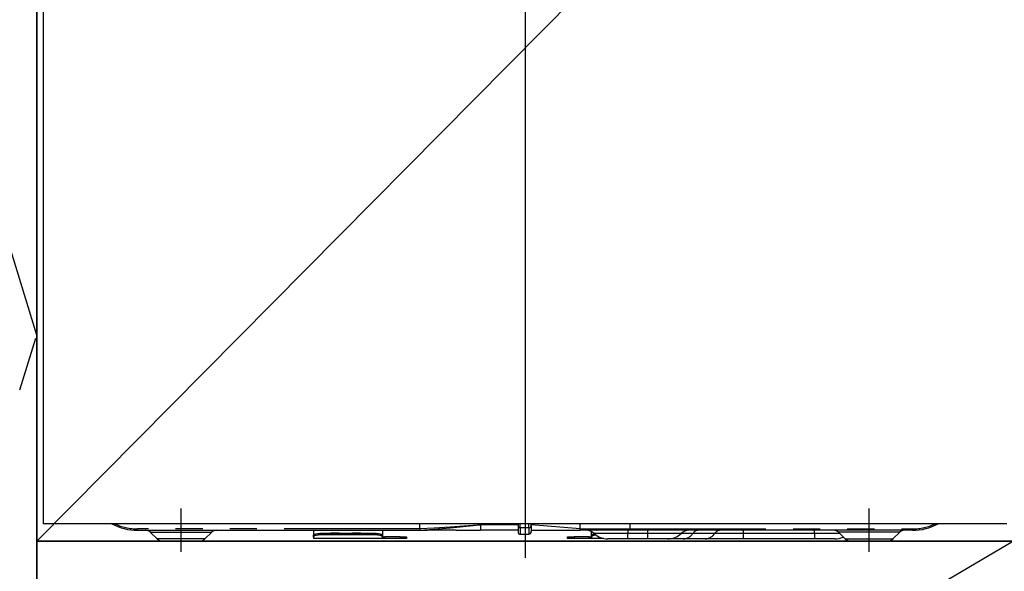
# Model space of a CAD drawing. Extents: x 0 to 26473, y -22053 to -13183.
# Drawn here: x 16197 to 16650, y -19654 to -19399 of the extents above; entities that cross this region are included whole.
import ezdxf

# ---------------------------------------------------------------- set-up
doc = ezdxf.new("R2010")
doc.units = 0
doc.header["$LTSCALE"] = 50
doc.header["$MEASUREMENT"] = 0
doc.linetypes.add('CENTER', pattern=[2, 1.25, -0.25, 0.25, -0.25])
doc.linetypes.add('PHANTOM', pattern=[2.5, 1.25, -0.25, 0.25, -0.25, 0.25, -0.25])
doc.layers.get('DEFPOINTS').update_dxf_attribs({"color": 146, "linetype": 'CONTINUOUS'})
for name, color, linetype in [('120-キャビネット（外）', 7, 'CONTINUOUS'), ('123-扉向き', 231, 'CENTER'), ('150-機器', 8, 'CONTINUOUS')]:
    doc.layers.add(name, color=color, linetype=linetype)

# ---------------------------------------------------------------- blocks, each defined once
blk = doc.blocks.new('RKW-404AM-SV_S')
at = {"layer": '150-機器', "color": 13, "linetype": 'Continuous'}
for p, q in [((-222, 395), (-222, 8)), ((222, 8), (-222, 8)), ((-178.5, 5), (-48.5, 5)), ((-97.5, 5), (-97.5, 2.56)), ((-65.6, 5), (-65.6, 2.56)), ((-48.5, 5.1), (-48.51, 5.03)), ((-48.51, 5.03), (-48.5, 5)), ((-48.5, 5.6), (-48.5, 8)), ((-48.5, 5.59), (-48.5, 5.6)), ((-48.5, 5.59), (-48.49, 5.42)), ((-48.49, 5.24), (-48.5, 5.1)), ((-48.49, 5.42), (-48.49, 5.24)), ((-48.32, 5), (-45, 5)), ((-31.75, 5), (-45, 5)), ((-31.73, 5), (-20.5, 5)), ((-20.5, 8.09), (-20.5, 7.52)), ((-20.5, 7.52), (-20.5, 5)), ((-3.2, 5), (-20.5, 5)), ((-3.2, 8), (-3.2, 6.88)), ((-3.2, 6.88), (-3.2, 4.1)), ((2.9, 7.09), (2.9, 8)), ((25.4, 5.6), (2.9, 7.52)), ((2.9, 7.09), (2.9, 4.4)), ((2.9, 5), (25.4, 5)), ((25.4, 7.35), (25.4, 8)), ((25.4, 5.6), (25.4, 7.35)), ((25.4, 5.6), (28.44, 5.6)), ((28.15, 5), (25.4, 5)), ((29.97, 5), (28.15, 5)), ((28.44, 5.6), (30.02, 5.6)), ((30.58, 5), (29.97, 5)), ((30.02, 5.6), (30.07, 5.6)), ((30.07, 5.6), (30.61, 5.6)), ((32.92, 5), (30.58, 5)), ((30.61, 5.6), (31.09, 5.6)), ((31.09, 5.6), (31.68, 5.6)), ((31.68, 5.6), (32.71, 5.6)), ((32.71, 5.6), (48.5, 5.6)), ((32.71, 5.6), (32.71, 5.6)), ((48.61, 5), (32.92, 5)), ((48.5, 5.6), (48.5, 8)), ((178.5, 5), (48.61, 5)), ((-172.64, 4.14), (-169.54, 1.04)), ((-150.1, 0), (-167.01, 0)), ((-147.46, 1.04), (-144.36, 4.14)), ((-97.5, 2.56), (-97.44, 2.76)), ((-97.5, 1.8), (-97.5, 2.56)), ((-97.44, 2), (-97.5, 1.8)), ((-97.5, 1.8), (-97.5, 1.2)), ((-65.6, 1.2), (-97.5, 1.2)), ((-97.44, 2.76), (-97.27, 2.95)), ((-97.27, 2.2), (-97.44, 2)), ((-97.27, 2.95), (-96.99, 3.13)), ((-96.99, 2.37), (-97.27, 2.2)), ((-96.99, 3.13), (-96.62, 3.28)), ((-96.62, 2.53), (-96.99, 2.37)), ((-96.62, 3.28), (-96.17, 3.41)), ((-96.17, 2.66), (-96.62, 2.53)), ((-96.17, 3.41), (-95.65, 3.5)), ((-95.65, 2.75), (-96.17, 2.66)), ((-95.65, 3.5), (-95.09, 3.56)), ((-95.09, 2.81), (-95.65, 2.75)), ((-95.09, 3.56), (-94.5, 3.58)), ((-94.5, 2.83), (-95.09, 2.81)), ((-68.6, 3.58), (-94.5, 3.58)), ((-68.6, 2.83), (-94.5, 2.83)), ((-68.6, 3.58), (-68.01, 3.56)), ((-68.01, 2.81), (-68.6, 2.83)), ((-68.01, 3.56), (-67.45, 3.5)), ((-67.45, 2.75), (-68.01, 2.81)), ((-67.45, 3.5), (-66.93, 3.41)), ((-66.93, 2.66), (-67.45, 2.75)), ((-66.93, 3.41), (-66.48, 3.28)), ((-66.48, 2.53), (-66.93, 2.66)), ((-66.48, 3.28), (-66.11, 3.13)), ((-66.11, 2.37), (-66.48, 2.53)), ((-66.11, 3.13), (-65.83, 2.95)), ((-65.83, 2.2), (-66.11, 2.37)), ((-65.83, 2.95), (-65.66, 2.76)), ((-65.66, 2), (-65.83, 2.2)), ((-65.66, 2.76), (-65.6, 2.56)), ((-65.6, 1.8), (-65.66, 2)), ((-65.6, 2.56), (-65.6, 1.8)), ((-65.6, 2), (-64.6, 2)), ((-65.6, 1.2), (-65.6, 1.8)), ((-64.6, 1.2), (-65.6, 1.2)), ((-57.6, 2), (-64.6, 2)), ((-57.6, 1.2), (-64.6, 1.2)), ((-57.6, 2), (-54.6, 2)), ((-54.6, 1.2), (-57.6, 1.2)), ((-54.6, 2), (-54.6, 1.2)), ((-2.3, 3.2), (1.7, 3.2)), ((19.6, 1.2), (19.6, 2)), ((19.6, 2), (22.6, 2)), ((22.6, 1.2), (19.6, 1.2)), ((29.6, 2), (22.6, 2)), ((29.6, 1.2), (22.6, 1.2)), ((29.6, 2), (30.6, 2)), ((30.6, 1.2), (29.6, 1.2)), ((30.6, 2.56), (30.6, 4.45)), ((30.6, 2.56), (30.66, 2.76)), ((30.6, 1.8), (30.6, 2.56)), ((30.66, 2), (30.6, 1.8)), ((30.6, 1.8), (30.6, 1.2)), ((36.24, 1.2), (30.6, 1.2)), ((30.66, 2.76), (30.83, 2.95)), ((30.83, 2.2), (30.66, 2)), ((30.83, 2.95), (31.11, 3.13)), ((31.11, 2.37), (30.83, 2.2)), ((31.11, 3.13), (31.48, 3.28)), ((31.48, 2.53), (31.11, 2.37)), ((31.48, 3.28), (31.93, 3.41)), ((31.93, 2.66), (31.48, 2.53)), ((31.93, 3.41), (31.99, 3.42)), ((32.45, 2.75), (31.93, 2.66)), ((32.75, 2.79), (32.45, 2.75)), ((47.4, 1), (38.13, 1)), ((56.4, 1), (47.4, 1)), ((65.67, 1), (56.4, 1)), ((72.91, 1), (65.67, 1)), ((82.96, 1), (72.91, 1)), ((100.44, 1), (82.96, 1)), ((133.4, 1), (100.44, 1)), ((142.67, 1), (133.4, 1)), ((144.36, 4.14), (147.46, 1.04)), ((150.1, 0), (167.01, 0)), ((169.54, 1.04), (172.64, 4.14))]:
    blk.add_line(p, q, dxfattribs=at)
at = {"layer": '150-機器', "color": 13}
blk.add_line((-158.5, -5), (-158.5, 15), dxfattribs=at)
at = {"layer": '150-機器', "color": 13, "linetype": 'CENTER'}
blk.add_line((158.5, -5), (158.5, 15), dxfattribs=at)
at = {"layer": '150-機器', "color": 13, "linetype": 'PHANTOM'}
for p, q in [((-48.5, 5.6), (-178.5, 5.6)), ((-178.5, 5), (-178.5, 5.6)), ((-41.8, 6), (-48.5, 5.59)), ((-48.5, 5), (-41.89, 5.52)), ((-41.89, 5.52), (-34.56, 6.16)), ((-34.49, 6.48), (-41.8, 6)), ((-34.56, 6.16), (-23.87, 7.18)), ((-23.86, 7.26), (-34.49, 6.48)), ((-23.87, 7.18), (-21.12, 7.46)), ((-21.93, 7.41), (-23.86, 7.26)), ((-21.09, 7.47), (-21.93, 7.41)), ((-21.12, 7.46), (-20.72, 7.5)), ((-20.67, 7.51), (-21.09, 7.47)), ((-20.72, 7.5), (-20.56, 7.51)), ((-20.56, 7.51), (-20.67, 7.51)), ((-20.5, 7.52), (-20.56, 7.51)), ((-20.56, 7.51), (-20.5, 7.52)), ((-3.2, 7.52), (-20.5, 7.52)), ((-2.3, 6.25), (-2.3, 8)), ((-2.3, 6.25), (-2.3, 3.2)), ((-2.3, 6.25), (1.7, 6.25)), ((1.7, 6.25), (1.7, 8)), ((1.7, 6.25), (1.7, 3.2)), ((28.2, 5.01), (28.15, 5)), ((28.26, 5.05), (28.2, 5.01)), ((28.31, 5.1), (28.26, 5.05)), ((28.36, 5.18), (28.31, 5.1)), ((28.39, 5.27), (28.36, 5.18)), ((28.42, 5.37), (28.39, 5.27)), ((28.44, 5.48), (28.42, 5.37)), ((28.44, 5.6), (30.07, 5.6)), ((28.44, 5.6), (28.44, 5.48)), ((30.61, 5.6), (31.09, 5.6)), ((32.71, 5.6), (32.71, 5.48)), ((32.71, 5.48), (32.73, 5.37)), ((32.73, 5.37), (32.75, 5.27)), ((32.75, 5.27), (32.77, 5.18)), ((32.77, 5.18), (32.81, 5.1)), ((32.81, 5.1), (32.84, 5.05)), ((32.84, 5.05), (32.88, 5.01)), ((32.88, 5.01), (32.92, 5)), ((47.4, 5), (47.4, 3.57)), ((48.5, 5.6), (178.5, 5.6)), ((56.4, 5), (56.4, 3.57)), ((100.44, 5), (100.44, 3.57)), ((133.4, 3.57), (133.4, 5)), ((178.5, 5.6), (178.5, 5)), ((-172.58, 4.12), (-172.55, 4.12)), ((-172.55, 4.12), (-172.09, 4.12)), ((-172.09, 4.12), (-171.27, 4.12)), ((-171.27, 4.12), (-170.04, 4.12)), ((-170.04, 4.12), (-168.54, 4.12)), ((-168.9, 1.05), (-169.55, 1.05)), ((-169.55, 1.05), (-169.54, 1.05)), ((-167.07, 1.05), (-168.9, 1.05)), ((-168.54, 4.12), (-166.71, 4.12)), ((-164.28, 1.05), (-167.07, 1.05)), ((-166.71, 4.12), (-164.69, 4.12)), ((-164.69, 4.12), (-162.44, 4.12)), ((-160.8, 1.05), (-164.28, 1.05)), ((-162.44, 4.12), (-158.5, 4.12)), ((-158.5, 1.05), (-160.8, 1.05)), ((-158.5, 4.12), (-154.82, 4.12)), ((-154.85, 1.05), (-158.5, 1.05)), ((-151.61, 1.05), (-154.85, 1.05)), ((-154.82, 4.12), (-152.6, 4.12)), ((-152.6, 4.12), (-150.49, 4.12)), ((-149.14, 1.05), (-151.61, 1.05)), ((-150.49, 4.12), (-148.68, 4.12)), ((-147.71, 1.05), (-149.14, 1.05)), ((-148.68, 4.12), (-147.1, 4.12)), ((-147.58, 1.05), (-147.71, 1.05)), ((-147.1, 4.12), (-145.87, 4.12)), ((-145.87, 4.12), (-144.98, 4.12)), ((-144.98, 4.12), (-144.49, 4.12)), ((-144.49, 4.12), (-144.42, 4.12)), ((-94.5, 3.58), (-94.5, 2.83)), ((-89.5, 3.61), (-89.55, 3.58)), ((-88.8, 3.73), (-89.5, 3.61)), ((-86.2, 3.73), (-88.8, 3.73)), ((-88.8, 3.73), (-88.8, 3.58)), ((-85.65, 3.66), (-86.2, 3.73)), ((-86.2, 3.58), (-86.2, 3.73)), ((-85.48, 3.58), (-85.65, 3.66)), ((-79.5, 3.61), (-79.55, 3.58)), ((-78.8, 3.73), (-79.5, 3.61)), ((-76.2, 3.73), (-78.8, 3.73)), ((-78.8, 3.58), (-78.8, 3.73)), ((-75.65, 3.66), (-76.2, 3.73)), ((-76.2, 3.58), (-76.2, 3.73)), ((-75.48, 3.58), (-75.65, 3.66)), ((-68.6, 2.83), (-68.6, 3.58)), ((-64.6, 2), (-64.6, 1.2)), ((-57.6, 1.2), (-57.6, 2)), ((22.6, 2), (22.6, 1.2)), ((29.6, 1.2), (29.6, 2)), ((47.4, 3.57), (31.83, 3.57)), ((56.4, 3.57), (47.4, 3.57)), ((47.4, 1), (47.4, 3.57)), ((71.97, 3.57), (56.4, 3.57)), ((56.4, 3.57), (56.4, 1)), ((77.37, 3.57), (71.97, 3.57)), ((87.41, 3.57), (77.37, 3.57)), ((100.44, 3.57), (87.41, 3.57)), ((100.44, 3.57), (100.44, 1)), ((133.4, 3.57), (100.44, 3.57)), ((145.05, 3.57), (133.4, 3.57)), ((133.4, 3.57), (133.4, 1)), ((144.49, 4.12), (144.42, 4.12)), ((144.98, 4.12), (144.49, 4.12)), ((145.87, 4.12), (144.98, 4.12)), ((147.1, 4.12), (145.87, 4.12)), ((148.68, 4.12), (147.1, 4.12)), ((147.58, 1.05), (147.71, 1.05)), ((147.71, 1.05), (149.14, 1.05)), ((150.49, 4.12), (148.68, 4.12)), ((149.14, 1.05), (151.61, 1.05)), ((152.6, 4.12), (150.49, 4.12)), ((151.61, 1.05), (154.85, 1.05)), ((154.82, 4.12), (152.6, 4.12)), ((158.5, 4.12), (154.82, 4.12)), ((154.85, 1.05), (158.5, 1.05)), ((162.44, 4.12), (158.5, 4.12)), ((158.5, 1.05), (160.8, 1.05)), ((160.8, 1.05), (164.28, 1.05)), ((164.69, 4.12), (162.44, 4.12)), ((164.28, 1.05), (167.07, 1.05)), ((166.71, 4.12), (164.69, 4.12)), ((168.54, 4.12), (166.71, 4.12)), ((167.07, 1.05), (168.9, 1.05)), ((170.04, 4.12), (168.54, 4.12)), ((168.9, 1.05), (169.55, 1.05)), ((169.55, 1.05), (169.54, 1.05)), ((171.27, 4.12), (170.04, 4.12)), ((172.09, 4.12), (171.27, 4.12)), ((172.55, 4.12), (172.09, 4.12)), ((172.58, 4.12), (172.55, 4.12))]:
    blk.add_line(p, q, dxfattribs=at)
at = {"layer": '150-機器', "color": 13, "linetype": 'Continuous'}
for centre, radius, start, end in [((-178.5, 30), 25, 241.6424, 270), ((-174.74, 2), 3, 44.5202, 89.9919), ((-174.74, 2), 3, 44.3912, 89.9949), ((-142.26, 2), 3, 90.0087, 135.714), ((-142.26, 2), 3, 90.0051, 135.4035), ((19.93, 5.3), 5.48, 356.8618, 3.1382), ((28.33, 0), 5, 45.5847, 90), ((49.39, 5.46), 0.905, 170.7919, 210.1813), ((75.47, 0), 5, 90, 134.4153), ((142.26, 2), 3, 44.3912, 89.9949), ((142.26, 2), 3, 44.5205, 89.9916), ((174.74, 2), 3, 90.0084, 135.7143), ((174.74, 2), 3, 90.0055, 135.4029), ((178.5, 30), 25, 270, 298.3576), ((-167.01, 3.6), 3.6, 225.1964, 270), ((-167.01, 3.6), 3.6, 226.8027, 270), ((-149.99, 3.6), 3.6, 270, 314.7753), ((-149.99, 3.6), 3.6, 269.9997, 313.6752), ((-2.3, 4.1), 0.9, 180, 270), ((1.7, 4.4), 1.2, 270, 0), ((38.13, 10), 9, 225.5847, 270), ((65.67, 10), 9, 270, 314.4153), ((142.67, 10), 9, 270, 295.6978), ((149.99, 3.6), 3.6, 225.1964, 270), ((149.99, 3.6), 3.6, 226.8027, 270), ((167.01, 3.6), 3.6, 270.0002, 314.775), ((167.01, 3.6), 3.6, 270.0003, 313.6747)]:
    blk.add_arc(centre, radius, start, end, dxfattribs=at)
at = {"layer": '150-機器', "color": 13, "linetype": 'PHANTOM'}
for centre, radius, start, end in [((-178.5, 30), 24.4, 244.3744, 270), ((-2.41, 7.04), 0.803, 191.4217, 278.0495), ((1.85, 7.31), 1.07, 261.9505, 348.5782), ((29.11, 5.45), 0.969, 332.0528, 8.6417), ((28.13, 5.45), 2.49, 349.5637, 3.4444), ((79.99, 1.89), 3.12, 92.7096, 147.2903), ((90.03, 1.89), 3.12, 92.7095, 147.2906), ((178.5, 30), 24.4, 270, 295.6256), ((72.65, 6.6), 5.61, 272.7096, 327.2904), ((82.69, 6.6), 5.61, 272.7097, 327.2903)]:
    blk.add_arc(centre, radius, start, end, dxfattribs=at)
at = {"layer": 'DEFPOINTS'}
for p, q in [((0, 477.78), (0, -7.77)), ((-224.05, 0), (223.95, 0))]:
    blk.add_line(p, q, dxfattribs=at)

msp = doc.modelspace()

# ---------------------------------------------------------------- linework, layer by layer
at = {"layer": '120-キャビネット（外）', "color": 6}
for points in [[(16094.34, -19184.89), (16204.34, -19184.89), (16204.34, -19904.89), (16094.34, -19904.89)], [(17404.34, -19184.89), (16204.34, -19184.89), (16204.34, -19904.89), (17404.34, -19904.89)], [(16204.34, -19904.89), (16204.34, -19904.89), (16204.34, -19184.89), (16204.34, -19184.89)], [(16204.34, -19184.89), (16654.34, -19184.89), (16654.34, -19639.89), (16204.34, -19639.89)], [(16204.34, -19639.89), (16654.34, -19639.89), (16654.34, -19904.89), (16204.34, -19904.89)]]:
    msp.add_lwpolyline(points, close=True, dxfattribs=at)
at = {"layer": '123-扉向き', "ltscale": 2}
msp.add_line((16654.34, -19639.89), (16204.34, -19904.89), dxfattribs=at)
msp.add_lwpolyline([(16094.34, -19904.89), (16204.34, -19544.89), (16094.34, -19184.89)], dxfattribs=at)
at = {"layer": 'DEFPOINTS'}
msp.add_line((16654.34, -19184.89), (16204.34, -19639.89), dxfattribs=at)

# ---------------------------------------------------------------- block references
at = {"layer": '150-機器'}
msp.add_blockref('RKW-404AM-SV_S', (16429.34, -19639.89), dxfattribs=at)

doc.saveas('drawing.dxf')
